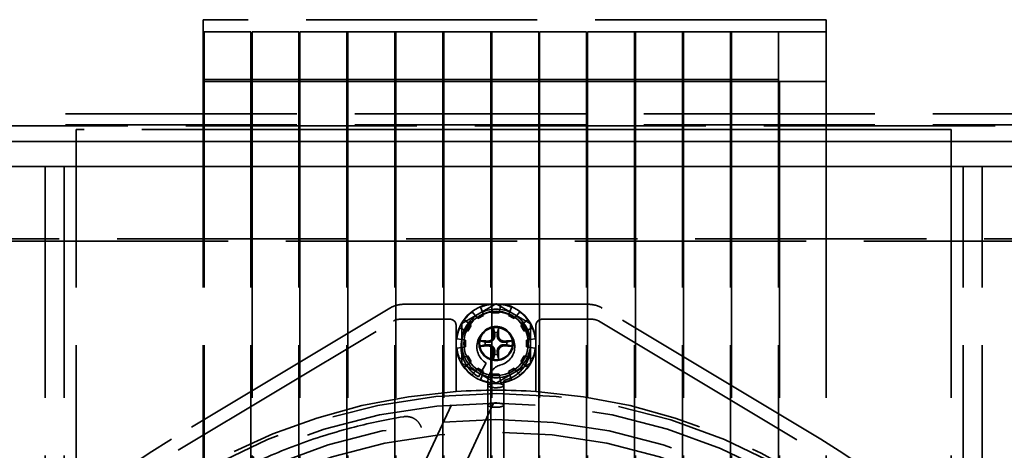
# Model space of a CAD drawing. Units: inches. Extents: x 2.2 to 96.8, y 1.1 to 75.4.
# Drawn here: x 63.6 to 66.7, y 47 to 48.4 of the extents above; entities that cross this region are included whole.
import ezdxf

# ---------------------------------------------------------------- set-up
doc = ezdxf.new("R2010")
doc.units = ezdxf.units.IN
doc.header["$LTSCALE"] = 4.5
doc.header["$MEASUREMENT"] = 0
doc.linetypes.add('DASHED', pattern=[0.2067, 0.1654, -0.0413])
doc.layers.add('Hidden (ANSI)', color=7, linetype='DASHED', lineweight=35)

msp = doc.modelspace()

# ---------------------------------------------------------------- linework, layer by layer
at = {"layer": 'Hidden (ANSI)'}
for p, q in [((66.1706, 48.3576), (64.1649, 48.3576)), ((64.1649, 48.3576), (64.1649, 48.34)), ((66.1706, 48.34), (66.1706, 48.3576)), ((64.1649, 48.2597), (64.1649, 48.34)), ((66.1706, 48.34), (66.1706, 48.2597)), ((66.1706, 48.3191), (64.1649, 48.3191)), ((64.1681, 48.3191), (64.1681, 48.3032)), ((64.3191, 48.3191), (64.1681, 48.3191)), ((64.1681, 48.2229), (64.1681, 48.3032)), ((64.3191, 48.3191), (64.3191, 48.3032)), ((64.3191, 48.2229), (64.3191, 48.3032)), ((64.4734, 48.3191), (64.3224, 48.3191)), ((64.3224, 48.3032), (64.3224, 48.3191)), ((64.3224, 48.3032), (64.3224, 48.2229)), ((64.4734, 48.3191), (64.4734, 48.3032)), ((64.4734, 48.2229), (64.4734, 48.3032)), ((64.6277, 48.3191), (64.4766, 48.3191)), ((64.4766, 48.3032), (64.4766, 48.3191)), ((64.4766, 48.3032), (64.4766, 48.2229)), ((64.6277, 48.3191), (64.6277, 48.3032)), ((64.6277, 48.2229), (64.6277, 48.3032)), ((64.782, 48.3191), (64.6309, 48.3191)), ((64.6309, 48.3032), (64.6309, 48.3191)), ((64.6309, 48.3032), (64.6309, 48.2229)), ((64.782, 48.3191), (64.782, 48.3032)), ((64.782, 48.2229), (64.782, 48.3032)), ((64.9363, 48.3191), (64.7852, 48.3191)), ((64.7852, 48.3032), (64.7852, 48.3191)), ((64.7852, 48.3032), (64.7852, 48.2229)), ((64.9363, 48.3191), (64.9363, 48.3032)), ((64.9363, 48.2229), (64.9363, 48.3032)), ((65.0906, 48.3191), (64.9395, 48.3191)), ((64.9395, 48.3032), (64.9395, 48.3191)), ((64.9395, 48.3032), (64.9395, 48.2229)), ((65.0906, 48.3191), (65.0906, 48.3032)), ((65.0906, 48.2229), (65.0906, 48.3032)), ((65.2449, 48.3191), (65.0938, 48.3191)), ((65.0938, 48.3032), (65.0938, 48.3191)), ((65.0938, 48.3032), (65.0938, 48.2229)), ((65.2449, 48.3191), (65.2449, 48.3032)), ((65.2449, 48.2229), (65.2449, 48.3032)), ((65.3991, 48.3191), (65.2481, 48.3191)), ((65.2481, 48.3032), (65.2481, 48.3191)), ((65.2481, 48.3032), (65.2481, 48.2229)), ((65.3991, 48.3191), (65.3991, 48.3032)), ((65.3991, 48.2229), (65.3991, 48.3032)), ((65.5534, 48.3191), (65.4024, 48.3191)), ((65.4024, 48.3032), (65.4024, 48.3191)), ((65.4024, 48.3032), (65.4024, 48.2229)), ((65.5534, 48.3191), (65.5534, 48.3032)), ((65.5534, 48.2229), (65.5534, 48.3032)), ((65.7077, 48.3191), (65.5566, 48.3191)), ((65.5566, 48.3032), (65.5566, 48.3191)), ((65.5566, 48.3032), (65.5566, 48.2229)), ((65.7077, 48.3191), (65.7077, 48.3032)), ((65.7077, 48.2229), (65.7077, 48.3032)), ((65.862, 48.3191), (65.7109, 48.3191)), ((65.7109, 48.3032), (65.7109, 48.3191)), ((65.7109, 48.3032), (65.7109, 48.2229)), ((65.862, 48.3191), (65.862, 48.3032)), ((65.862, 48.2229), (65.862, 48.3032)), ((66.0163, 48.3191), (65.8652, 48.3191)), ((65.8652, 48.3032), (65.8652, 48.3191)), ((65.8652, 48.3032), (65.8652, 48.2229)), ((66.0163, 48.3191), (66.0163, 48.3032)), ((66.0163, 48.2229), (66.0163, 48.3032)), ((64.1649, 48.2597), (64.1649, 47.8852)), ((66.1706, 47.8852), (66.1706, 48.2597)), ((64.1681, 48.2229), (64.1681, 47.8852)), ((64.3191, 48.2229), (64.3191, 47.8852)), ((64.3224, 47.8852), (64.3224, 48.2229)), ((64.4734, 48.2229), (64.4734, 47.8852)), ((64.4766, 47.8852), (64.4766, 48.2229)), ((64.6277, 48.2229), (64.6277, 47.8852)), ((64.6309, 47.8852), (64.6309, 48.2229)), ((64.782, 48.2229), (64.782, 47.8852)), ((64.7852, 47.8852), (64.7852, 48.2229)), ((64.9363, 48.2229), (64.9363, 47.8852)), ((64.9395, 47.8852), (64.9395, 48.2229)), ((65.0906, 48.2229), (65.0906, 47.8852)), ((65.0938, 47.8852), (65.0938, 48.2229)), ((65.2449, 48.2229), (65.2449, 47.8852)), ((65.2481, 47.8852), (65.2481, 48.2229)), ((65.3991, 48.2229), (65.3991, 47.8852)), ((65.4024, 47.8852), (65.4024, 48.2229)), ((65.5534, 48.2229), (65.5534, 47.8852)), ((65.5566, 47.8852), (65.5566, 48.2229)), ((65.7077, 48.2229), (65.7077, 47.8852)), ((65.7109, 47.8852), (65.7109, 48.2229)), ((65.862, 48.2229), (65.862, 47.8852)), ((65.8652, 47.8852), (65.8652, 48.2229)), ((66.0163, 48.2229), (66.0163, 47.8852)), ((64.3191, 48.1648), (64.1681, 48.1648)), ((64.4734, 48.1648), (64.3224, 48.1648)), ((64.6277, 48.1648), (64.4766, 48.1648)), ((64.782, 48.1648), (64.6309, 48.1648)), ((64.9363, 48.1648), (64.7852, 48.1648)), ((65.0906, 48.1648), (64.9395, 48.1648)), ((65.2449, 48.1648), (65.0938, 48.1648)), ((65.3991, 48.1648), (65.2481, 48.1648)), ((65.5534, 48.1648), (65.4024, 48.1648)), ((65.7077, 48.1648), (65.5566, 48.1648)), ((65.862, 48.1648), (65.7109, 48.1648)), ((66.0163, 48.1648), (65.8652, 48.1648)), ((64.3191, 48.1584), (64.1681, 48.1584)), ((64.4734, 48.1584), (64.3224, 48.1584)), ((64.6277, 48.1584), (64.4766, 48.1584)), ((64.782, 48.1584), (64.6309, 48.1584)), ((64.9363, 48.1584), (64.7852, 48.1584)), ((65.0906, 48.1584), (64.9395, 48.1584)), ((65.2449, 48.1584), (65.0938, 48.1584)), ((65.3991, 48.1584), (65.2481, 48.1584)), ((65.5534, 48.1584), (65.4024, 48.1584)), ((65.7077, 48.1584), (65.5566, 48.1584)), ((65.862, 48.1584), (65.7109, 48.1584)), ((66.0163, 48.1584), (65.8652, 48.1584)), ((66.1706, 48.1584), (66.0195, 48.1584)), ((66.0195, 48.1497), (66.0195, 48.1584)), ((66.0195, 48.1497), (66.0195, 48.0694)), ((67.2574, 48.0545), (62.9579, 48.0545)), ((66.0195, 47.8852), (66.0195, 48.0694)), ((67.6437, 48.016), (62.5709, 48.016)), ((67.2574, 48.0192), (62.9579, 48.0192)), ((66.5724, 48.0041), (63.7566, 48.0041)), ((63.7566, 48.0041), (63.7566, 48.0023)), ((63.7566, 47.922), (63.7566, 48.0023)), ((64.3191, 48.0041), (64.1681, 48.0041)), ((64.4734, 48.0041), (64.3224, 48.0041)), ((64.6277, 48.0041), (64.4766, 48.0041)), ((64.782, 48.0041), (64.6309, 48.0041)), ((64.9363, 48.0041), (64.7852, 48.0041)), ((65.0906, 48.0041), (64.9395, 48.0041)), ((65.2449, 48.0041), (65.0938, 48.0041)), ((65.3991, 48.0041), (65.2481, 48.0041)), ((65.5534, 48.0041), (65.4024, 48.0041)), ((65.7077, 48.0041), (65.5566, 48.0041)), ((65.862, 48.0041), (65.7109, 48.0041)), ((66.0163, 48.0041), (65.8652, 48.0041)), ((66.1706, 48.0041), (66.0195, 48.0041)), ((66.5724, 48.0023), (66.5724, 48.0041)), ((66.5724, 48.0023), (66.5724, 47.922)), ((66.9177, 47.9657), (63.4141, 47.9657)), ((66.5724, 47.9657), (63.7566, 47.9657)), ((63.7566, 47.922), (63.7566, 47.8852)), ((66.5724, 47.8852), (66.5724, 47.922)), ((63.657, 47.8853), (62.4999, 47.8853)), ((63.657, 47.8853), (63.657, 45.6353)), ((63.657, 47.8853), (63.7181, 47.8853)), ((63.7181, 47.8853), (66.6109, 47.8853)), ((63.7181, 47.8853), (63.7181, 45.6353)), ((66.5724, 47.8853), (63.7566, 47.8853)), ((63.7566, 45.6355), (63.7566, 47.8852)), ((64.1649, 45.6355), (64.1649, 47.8852)), ((64.1681, 45.6355), (64.1681, 47.8852)), ((64.3191, 45.6355), (64.3191, 47.8852)), ((64.3224, 47.8852), (64.3224, 45.6355)), ((64.4734, 45.6355), (64.4734, 47.8852)), ((64.4766, 47.8852), (64.4766, 45.6355)), ((64.6277, 45.6355), (64.6277, 47.8852)), ((64.6309, 47.8852), (64.6309, 45.6355)), ((64.782, 45.6355), (64.782, 47.8852)), ((64.7852, 47.8852), (64.7852, 45.6355)), ((64.9363, 45.6355), (64.9363, 47.8852)), ((64.9395, 47.8852), (64.9395, 45.6355)), ((65.0906, 45.6355), (65.0906, 47.8852)), ((65.0938, 47.8852), (65.0938, 45.6355)), ((65.2449, 45.6355), (65.2449, 47.8852)), ((65.2481, 47.8852), (65.2481, 45.6355)), ((65.3991, 45.6355), (65.3991, 47.8852)), ((65.4024, 47.8852), (65.4024, 45.6355)), ((65.5534, 45.6355), (65.5534, 47.8852)), ((65.5566, 47.8852), (65.5566, 45.6355)), ((65.7077, 45.6355), (65.7077, 47.8852)), ((65.7109, 47.8852), (65.7109, 45.6355)), ((65.862, 45.6355), (65.862, 47.8852)), ((65.8652, 47.8852), (65.8652, 45.6355)), ((66.0163, 45.6355), (66.0163, 47.8852)), ((66.0195, 47.8852), (66.0195, 45.6355)), ((66.1706, 47.8852), (66.1706, 45.6355)), ((66.5724, 47.8852), (66.5724, 45.6355)), ((66.6109, 45.6353), (66.6109, 47.8853)), ((66.6109, 47.8853), (66.672, 47.8853)), ((67.8291, 47.8853), (66.672, 47.8853)), ((66.672, 45.6353), (66.672, 47.8853)), ((62.5709, 47.6452), (67.6437, 47.6452)), ((62.9579, 47.6527), (67.2574, 47.6527)), ((65.4051, 47.4416), (64.8103, 47.4416)), ((65.0951, 47.4254), (65.0922, 47.4417)), ((65.1231, 47.4417), (65.1202, 47.4254)), ((64.7656, 47.4292), (64.0627, 47.0075)), ((65.0419, 47.4044), (65.0312, 47.4171)), ((65.0494, 47.3954), (65.0419, 47.4044)), ((65.0677, 47.4059), (65.0494, 47.3954)), ((65.058, 47.4325), (65.0637, 47.4169)), ((65.0637, 47.4169), (65.0677, 47.4059)), ((65.0971, 47.4138), (65.0951, 47.4254)), ((65.1182, 47.4138), (65.0971, 47.4138)), ((65.1202, 47.4254), (65.1182, 47.4138)), ((65.1476, 47.4059), (65.1517, 47.4169)), ((65.1659, 47.3954), (65.1476, 47.4059)), ((65.1517, 47.4169), (65.1573, 47.4325)), ((65.1734, 47.4044), (65.1659, 47.3954)), ((65.1841, 47.4171), (65.1734, 47.4044)), ((66.1526, 47.0075), (65.4497, 47.4292)), ((64.0842, 46.9717), (64.7779, 47.3879)), ((64.7978, 47.3933), (64.9598, 47.3933)), ((64.9791, 47.3741), (64.9791, 47.3156)), ((65.0061, 47.392), (65.0189, 47.3814)), ((65.0279, 47.3738), (65.0173, 47.3555)), ((65.0189, 47.3814), (65.0279, 47.3738)), ((65.1875, 47.3738), (65.1964, 47.3814)), ((65.198, 47.3555), (65.1875, 47.3738)), ((65.1964, 47.3814), (65.2092, 47.392)), ((65.2362, 47.3156), (65.2362, 47.3741)), ((65.2555, 47.3933), (65.4175, 47.3933)), ((65.4374, 47.3879), (66.1311, 46.9717)), ((65.0063, 47.3596), (64.9907, 47.3652)), ((65.0173, 47.3555), (65.0063, 47.3596)), ((65.209, 47.3596), (65.198, 47.3555)), ((65.2246, 47.3652), (65.209, 47.3596)), ((64.9791, 47.3156), (64.9791, 47.1608)), ((64.9815, 47.331), (64.9979, 47.3281)), ((64.9979, 47.3281), (65.0094, 47.3261)), ((65.0094, 47.3261), (65.0094, 47.305)), ((65.2059, 47.3261), (65.2174, 47.3281)), ((65.2059, 47.305), (65.2059, 47.3261)), ((65.2174, 47.3281), (65.2338, 47.331)), ((65.2362, 47.1608), (65.2362, 47.3156)), ((64.9979, 47.303), (64.9815, 47.3001)), ((65.0094, 47.305), (64.9979, 47.303)), ((65.2174, 47.303), (65.2059, 47.305)), ((65.2338, 47.3001), (65.2174, 47.303)), ((64.9907, 47.2659), (65.0063, 47.2716)), ((65.0189, 47.2498), (65.0061, 47.2391)), ((65.0063, 47.2716), (65.0173, 47.2756)), ((65.0173, 47.2756), (65.0279, 47.2573)), ((65.0279, 47.2573), (65.0189, 47.2498)), ((65.0509, 47.2086), (65.0763, 47.2526)), ((65.1875, 47.2573), (65.198, 47.2756)), ((65.1964, 47.2498), (65.1875, 47.2573)), ((65.2092, 47.2391), (65.1964, 47.2498)), ((65.198, 47.2756), (65.209, 47.2716)), ((65.209, 47.2716), (65.2246, 47.2659)), ((65.0312, 47.2141), (65.0419, 47.2268)), ((65.0419, 47.2268), (65.0494, 47.2358)), ((65.0494, 47.2358), (65.0677, 47.2252)), ((65.0637, 47.2142), (65.058, 47.1986)), ((65.0677, 47.2252), (65.0637, 47.2142)), ((65.0951, 47.2058), (65.0971, 47.2173)), ((65.0971, 47.2173), (65.1182, 47.2173)), ((65.1182, 47.2173), (65.1202, 47.2058)), ((65.1476, 47.2252), (65.1659, 47.2358)), ((65.1517, 47.2142), (65.1476, 47.2252)), ((65.1573, 47.1986), (65.1517, 47.2142)), ((65.1659, 47.2358), (65.1734, 47.2268)), ((65.1734, 47.2268), (65.1841, 47.2141)), ((65.0815, 47.1801), (65.0815, 47.193)), ((65.0922, 47.1894), (65.0951, 47.2058)), ((65.1202, 47.2058), (65.1231, 47.1894)), ((65.1323, 47.1801), (65.1323, 47.193)), ((65.0815, 47.1171), (65.0815, 47.1801)), ((65.1323, 47.1171), (65.1323, 47.1801)), ((64.6218, 46.0985), (65.0997, 47.1233)), ((64.4116, 45.9329), (64.9642, 47.1178)), ((65.0815, 47.1171), (65.0815, 45.3223)), ((65.1323, 47.1171), (65.1323, 45.3223)), ((65.1442, 46.1931), (64.8674, 47.045))]:
    msp.add_line(p, q, dxfattribs=at)
for centre, radius in [((65.1077, 47.3156), 0.1035), ((65.1077, 47.3156), 0.055), ((65.1077, 47.3156), 0.0543), ((65.1077, 47.3156), 0.0527), ((65.1077, 45.2648), 1.89), ((65.1069, 45.258), 1.8129), ((65.1069, 45.258), 1.7724)]:
    msp.add_circle(centre, radius, dxfattribs=at)
for centre, radius, start, end in [((64.8103, 47.3548), 0.0868, 90, 120.9577), ((65.1077, 47.3156), 0.1286, 101.4783, 180), ((65.1077, 47.3156), 0.1271, 96.9894, 113.0106), ((65.1077, 47.3156), 0.1271, 66.9894, 83.0106), ((65.1077, 47.3156), 0.1286, 0, 78.5217), ((65.4051, 47.3548), 0.0868, 59.0423, 90), ((65.1069, 47.3055), 0.1119, 284.9103, 240), ((65.1077, 47.3156), 0.1105, 120, 180), ((65.1077, 47.3156), 0.1271, 126.9894, 143.0106), ((65.1077, 47.3156), 0.1105, 60, 120), ((65.1077, 47.3156), 0.1105, 0, 60), ((65.1077, 47.3156), 0.1271, 36.9894, 53.0106), ((64.7978, 47.3548), 0.0386, 90, 120.9577), ((64.9598, 47.3741), 0.0193, 0, 90), ((65.2555, 47.3741), 0.0193, 90, 180), ((65.4175, 47.3548), 0.0386, 59.0423, 90), ((65.1077, 47.3156), 0.1271, 156.9894, 173.0106), ((65.1069, 47.3055), 0.0611, 284.9103, 240), ((65.1077, 47.3156), 0.0351, 82.207, 97.793), ((65.1077, 47.3156), 0.1271, 6.9894, 23.0106), ((65.1077, 47.3156), 0.1286, 180, 0), ((65.1077, 47.3156), 0.1105, 180, 240), ((65.1077, 47.3156), 0.0351, 172.207, 187.793), ((65.1077, 47.3156), 0.0351, 352.207, 7.793), ((65.1077, 47.3156), 0.1105, 300, 0), ((65.1077, 47.3156), 0.1271, 186.9894, 203.0106), ((65.1077, 47.3156), 0.0351, 262.207, 277.793), ((65.1077, 47.3156), 0.1271, 336.9894, 353.0106), ((65.1368, 47.193), 0.0553, 104.9103, 180), ((65.1077, 47.3156), 0.1271, 216.9894, 233.0106), ((65.1077, 47.3156), 0.1105, 240, 300), ((65.1077, 47.3156), 0.1271, 306.9894, 323.0106), ((65.1077, 47.3156), 0.1271, 246.9894, 263.0106), ((65.1077, 47.3156), 0.1271, 276.9894, 293.0106), ((65.1368, 47.193), 0.00456, 104.9103, 180), ((65.1077, 45.2655), 1.8996, 93.8809, 166.2971), ((65.1077, 45.2655), 1.8996, 86.1191, 93.8809), ((65.1077, 45.2655), 1.8996, 13.7029, 86.1191), ((65.1077, 45.2655), 1.8579, 0.0363, 180), ((65.1077, 45.2655), 2.0314, 120.9577, 158.7854), ((65.1077, 45.2655), 2.0314, 21.2146, 59.0423)]:
    msp.add_arc(centre, radius, start, end, dxfattribs=at)
for centre, major_axis, ratio, start_param, end_param in [((65.1129, 47.3159), (-0.0076, 0.1342), 0.087156, 1.154884, 1.365837), ((65.1024, 47.3159), (-0.0076, -0.1342), 0.087156, 1.775756, 1.986709), ((65.1074, 47.3103), (0.1342, -0.0076), 0.087156, 1.775756, 1.986709), ((65.108, 47.3103), (0.1342, 0.0076), 0.087156, 1.154884, 1.365837), ((65.1074, 47.3208), (-0.1342, -0.0076), 0.087156, 1.154884, 1.365837), ((65.1129, 47.3153), (0.0076, 0.1342), 0.087156, 1.775756, 1.986709), ((65.1024, 47.3153), (0.0076, -0.1342), 0.087156, 1.154884, 1.365837), ((65.108, 47.3208), (-0.1342, 0.0076), 0.087156, 1.775756, 1.986709), ((65.1069, 47.1801), (-0.0254, 0), 0.273744, 3.141593, 6.283185), ((65.1069, 47.1801), (-0.0254, 0), 0.273744, 0, 3.141593), ((65.1069, 47.1171), (-0.0254, 0), 0.273744, 3.141593, 6.283185), ((65.1069, 47.1171), (-0.0254, 0), 0.273744, 0, 3.141593)]:
    msp.add_ellipse(centre, major_axis=major_axis, ratio=ratio, start_param=start_param, end_param=end_param, dxfattribs=at)
for points, weights in [([(65.0524, 47.4113), (65.078, 47.4261), (65.1077, 47.4432)], [1, 1.0930923738, 1.10906450004]), ([(65.1077, 47.4432), (65.1373, 47.4261), (65.1629, 47.4113)], [1.10906450004, 1.0930923738, 1]), ([(64.9971, 47.3794), (65.0268, 47.3965), (65.0524, 47.4113)], [1.10906450004, 1.0930923738, 1]), ([(65.1629, 47.4113), (65.1886, 47.3965), (65.2182, 47.3794)], [1, 1.0930923738, 1.10906450004]), ([(64.9971, 47.3156), (64.9971, 47.3452), (64.9971, 47.3794)], [1, 1.0930923738, 1.10906450004]), ([(65.2182, 47.3794), (65.2182, 47.3452), (65.2182, 47.3156)], [1.10906450004, 1.0930923738, 1]), ([(65.1029, 47.3503), (65.1015, 47.3562), (65.0996, 47.3645)], [1, 1.01597657626, 1.00271937692]), ([(65.1037, 47.3427), (65.1033, 47.3461), (65.1029, 47.3503)], [1.26722081312, 1.13422632936, 1]), ([(65.1124, 47.3503), (65.112, 47.3461), (65.1116, 47.3427)], [1, 1.13422632936, 1.26722081312]), ([(65.1158, 47.3645), (65.1138, 47.3562), (65.1124, 47.3503)], [1.00271937693, 1.0159765763, 1]), ([(64.9971, 47.2518), (64.9971, 47.286), (64.9971, 47.3156)], [1.10906450004, 1.0930923738, 1]), ([(65.0587, 47.3237), (65.067, 47.3217), (65.0729, 47.3203)], [1.00271937692, 1.01597657624, 1]), ([(65.0729, 47.3108), (65.067, 47.3094), (65.0587, 47.3075)], [1, 1.01597657626, 1.00271937692]), ([(65.0729, 47.3203), (65.0771, 47.3199), (65.0805, 47.3195)], [1, 1.13422632936, 1.26722081312]), ([(65.0805, 47.3116), (65.0771, 47.3112), (65.0729, 47.3108)], [1.26722081312, 1.13422632936, 1]), ([(65.1348, 47.3195), (65.1382, 47.3199), (65.1424, 47.3203)], [1.26722081312, 1.13422632936, 1]), ([(65.1424, 47.3108), (65.1382, 47.3112), (65.1348, 47.3116)], [1, 1.13422632936, 1.26722081312]), ([(65.1424, 47.3203), (65.1483, 47.3217), (65.1566, 47.3237)], [1, 1.01597657637, 1.00271937694]), ([(65.1566, 47.3075), (65.1483, 47.3094), (65.1424, 47.3108)], [1.00271937694, 1.01597657637, 1]), ([(65.2182, 47.3156), (65.2182, 47.286), (65.2182, 47.2518)], [1, 1.0930923738, 1.10906450004]), ([(65.0996, 47.2667), (65.1015, 47.2749), (65.1029, 47.2808)], [1.00271937694, 1.01597657637, 1]), ([(65.1029, 47.2808), (65.1033, 47.285), (65.1037, 47.2884)], [1, 1.13422632936, 1.26722081312]), ([(65.1116, 47.2884), (65.112, 47.285), (65.1124, 47.2808)], [1.26722081312, 1.13422632936, 1]), ([(65.1124, 47.2808), (65.1138, 47.2749), (65.1158, 47.2667)], [1, 1.01597657639, 1.00271937695]), ([(65.0524, 47.2199), (65.0268, 47.2347), (64.9971, 47.2518)], [1, 1.0930923738, 1.10906450004]), ([(65.2182, 47.2518), (65.1886, 47.2347), (65.1629, 47.2199)], [1.10906450004, 1.0930923738, 1]), ([(65.1077, 47.188), (65.078, 47.2051), (65.0524, 47.2199)], [1.10906450004, 1.0930923738, 1]), ([(65.1629, 47.2199), (65.1373, 47.2051), (65.1077, 47.188)], [1, 1.0930923738, 1.10906450004])]:
    msp.add_rational_spline(points, weights, degree=2, dxfattribs=at)
for points, knots in [([(65.0805, 47.3195), (65.0833, 47.3192), (65.0863, 47.3195), (65.0907, 47.3209), (65.0922, 47.3215), (65.0951, 47.3232), (65.0965, 47.3243), (65.099, 47.3267), (65.1, 47.3281), (65.1017, 47.331), (65.1024, 47.3325), (65.1037, 47.3369), (65.104, 47.3399), (65.1037, 47.3427)], [0.3891646, 0.3891646, 0.3891646, 0.3891646, 0.4267769, 0.4267769, 0.4476139, 0.4476139, 0.4684509, 0.4684509, 0.489288, 0.489288, 0.510125, 0.510125, 0.5477373, 0.5477373, 0.5477373, 0.5477373]), ([(65.0807, 47.3233), (65.0829, 47.3233), (65.0854, 47.3236), (65.0899, 47.3252), (65.092, 47.3265), (65.0954, 47.3296), (65.097, 47.3315), (65.0991, 47.3359), (65.0997, 47.3382), (65.0999, 47.3412), (65.0999, 47.3418), (65.0999, 47.3425)], [0, 0, 0, 0, 0.0271954, 0.0271954, 0.0543907, 0.0543907, 0.0814301, 0.0814301, 0.1084695, 0.1084695, 0.1165957, 0.1165957, 0.1165957, 0.1165957]), ([(65.0991, 47.3695), (65.0991, 47.3695), (65.0991, 47.3694), (65.0991, 47.369), (65.0991, 47.3684), (65.0992, 47.3674), (65.0992, 47.3669), (65.0993, 47.366), (65.0994, 47.3655), (65.0995, 47.3649), (65.0995, 47.3647), (65.0996, 47.3645)], [0.01666758, 0.01666758, 0.01666758, 0.01666758, 0.01705144, 0.01705144, 0.02273032, 0.02273032, 0.02840448, 0.02840448, 0.03404723, 0.03404723, 0.03865187, 0.03865187, 0.03865187, 0.03865187]), ([(65.1116, 47.3427), (65.1113, 47.3399), (65.1116, 47.3369), (65.113, 47.3325), (65.1136, 47.331), (65.1153, 47.3281), (65.1164, 47.3267), (65.1188, 47.3243), (65.1202, 47.3232), (65.1231, 47.3215), (65.1246, 47.3209), (65.129, 47.3195), (65.132, 47.3192), (65.1348, 47.3195)], [0.3891646, 0.3891646, 0.3891646, 0.3891646, 0.4267769, 0.4267769, 0.4476139, 0.4476139, 0.4684509, 0.4684509, 0.489288, 0.489288, 0.510125, 0.510125, 0.5477373, 0.5477373, 0.5477373, 0.5477373]), ([(65.1154, 47.3425), (65.1153, 47.3403), (65.1157, 47.3379), (65.1173, 47.3333), (65.1186, 47.3312), (65.1217, 47.3278), (65.1236, 47.3263), (65.128, 47.3241), (65.1303, 47.3235), (65.1332, 47.3233), (65.1339, 47.3233), (65.1346, 47.3233)], [0, 0, 0, 0, 0.0271954, 0.0271954, 0.0543907, 0.0543907, 0.0814301, 0.0814301, 0.1084695, 0.1084695, 0.1165957, 0.1165957, 0.1165957, 0.1165957]), ([(65.1158, 47.3645), (65.1158, 47.3647), (65.1158, 47.3649), (65.1159, 47.3655), (65.116, 47.366), (65.1161, 47.3669), (65.1161, 47.3674), (65.1162, 47.3684), (65.1162, 47.369), (65.1162, 47.3694), (65.1162, 47.3695), (65.1162, 47.3695)], [0.05201916, 0.05201916, 0.05201916, 0.05201916, 0.0566238, 0.0566238, 0.06226655, 0.06226655, 0.06794071, 0.06794071, 0.07361958, 0.07361958, 0.07400345, 0.07400345, 0.07400345, 0.07400345]), ([(65.0587, 47.3237), (65.0586, 47.3237), (65.0583, 47.3238), (65.0577, 47.3238), (65.0572, 47.3239), (65.0563, 47.324), (65.0558, 47.324), (65.0548, 47.3241), (65.0543, 47.3241), (65.0538, 47.3241), (65.0538, 47.3241), (65.0537, 47.3241)], [0.05201916, 0.05201916, 0.05201916, 0.05201916, 0.0566238, 0.0566238, 0.06226655, 0.06226655, 0.06794071, 0.06794071, 0.07361958, 0.07361958, 0.07400345, 0.07400345, 0.07400345, 0.07400345]), ([(65.1037, 47.2884), (65.104, 47.2912), (65.1037, 47.2942), (65.1024, 47.2986), (65.1017, 47.3001), (65.1, 47.303), (65.099, 47.3044), (65.0965, 47.3069), (65.0951, 47.3079), (65.0922, 47.3096), (65.0907, 47.3103), (65.0863, 47.3116), (65.0833, 47.3119), (65.0805, 47.3116)], [0.3891646, 0.3891646, 0.3891646, 0.3891646, 0.4267769, 0.4267769, 0.4476139, 0.4476139, 0.4684509, 0.4684509, 0.489288, 0.489288, 0.510125, 0.510125, 0.5477373, 0.5477373, 0.5477373, 0.5477373]), ([(65.1348, 47.3116), (65.132, 47.3119), (65.129, 47.3116), (65.1246, 47.3103), (65.1231, 47.3096), (65.1202, 47.3079), (65.1188, 47.3069), (65.1164, 47.3044), (65.1153, 47.303), (65.1136, 47.3001), (65.113, 47.2986), (65.1116, 47.2942), (65.1113, 47.2912), (65.1116, 47.2884)], [0.3891646, 0.3891646, 0.3891646, 0.3891646, 0.4267769, 0.4267769, 0.4476139, 0.4476139, 0.4684509, 0.4684509, 0.489288, 0.489288, 0.510125, 0.510125, 0.5477373, 0.5477373, 0.5477373, 0.5477373]), ([(65.1616, 47.3241), (65.1615, 47.3241), (65.1615, 47.3241), (65.161, 47.3241), (65.1605, 47.3241), (65.1595, 47.324), (65.159, 47.324), (65.1581, 47.3239), (65.1576, 47.3238), (65.157, 47.3238), (65.1568, 47.3237), (65.1566, 47.3237)], [0.01666758, 0.01666758, 0.01666758, 0.01666758, 0.01705144, 0.01705144, 0.02273032, 0.02273032, 0.02840448, 0.02840448, 0.03404723, 0.03404723, 0.03865187, 0.03865187, 0.03865187, 0.03865187]), ([(65.0537, 47.307), (65.0538, 47.307), (65.0538, 47.307), (65.0543, 47.307), (65.0548, 47.3071), (65.0558, 47.3071), (65.0563, 47.3071), (65.0572, 47.3072), (65.0577, 47.3073), (65.0583, 47.3074), (65.0586, 47.3074), (65.0587, 47.3075)], [0.01666758, 0.01666758, 0.01666758, 0.01666758, 0.01705144, 0.01705144, 0.02273032, 0.02273032, 0.02840448, 0.02840448, 0.03404723, 0.03404723, 0.03865187, 0.03865187, 0.03865187, 0.03865187]), ([(65.0999, 47.2886), (65.1, 47.2908), (65.0996, 47.2933), (65.098, 47.2978), (65.0967, 47.2999), (65.0936, 47.3034), (65.0917, 47.3049), (65.0874, 47.307), (65.085, 47.3076), (65.0821, 47.3078), (65.0814, 47.3078), (65.0807, 47.3078)], [0, 0, 0, 0, 0.0271954, 0.0271954, 0.0543907, 0.0543907, 0.0814301, 0.0814301, 0.1084695, 0.1084695, 0.1165957, 0.1165957, 0.1165957, 0.1165957]), ([(65.1346, 47.3078), (65.1324, 47.3079), (65.1299, 47.3075), (65.1254, 47.3059), (65.1233, 47.3046), (65.1199, 47.3016), (65.1184, 47.2996), (65.1162, 47.2953), (65.1156, 47.2929), (65.1154, 47.29), (65.1154, 47.2893), (65.1154, 47.2886)], [0, 0, 0, 0, 0.0271954, 0.0271954, 0.0543907, 0.0543907, 0.0814301, 0.0814301, 0.1084695, 0.1084695, 0.1165957, 0.1165957, 0.1165957, 0.1165957]), ([(65.1566, 47.3075), (65.1568, 47.3074), (65.157, 47.3074), (65.1576, 47.3073), (65.1581, 47.3072), (65.159, 47.3071), (65.1595, 47.3071), (65.1605, 47.3071), (65.161, 47.307), (65.1615, 47.307), (65.1615, 47.307), (65.1616, 47.307)], [0.05201916, 0.05201916, 0.05201916, 0.05201916, 0.0566238, 0.0566238, 0.06226655, 0.06226655, 0.06794071, 0.06794071, 0.07361958, 0.07361958, 0.07400345, 0.07400345, 0.07400345, 0.07400345]), ([(65.0996, 47.2667), (65.0995, 47.2665), (65.0995, 47.2662), (65.0994, 47.2656), (65.0993, 47.2651), (65.0992, 47.2643), (65.0992, 47.2637), (65.0991, 47.2627), (65.0991, 47.2622), (65.0991, 47.2617), (65.0991, 47.2617), (65.0991, 47.2616)], [0.05201916, 0.05201916, 0.05201916, 0.05201916, 0.0566238, 0.0566238, 0.06226655, 0.06226655, 0.06794071, 0.06794071, 0.07361958, 0.07361958, 0.07400345, 0.07400345, 0.07400345, 0.07400345]), ([(65.1162, 47.2616), (65.1162, 47.2617), (65.1162, 47.2617), (65.1162, 47.2622), (65.1162, 47.2627), (65.1161, 47.2637), (65.1161, 47.2643), (65.116, 47.2651), (65.1159, 47.2656), (65.1158, 47.2662), (65.1158, 47.2665), (65.1158, 47.2667)], [0.01666758, 0.01666758, 0.01666758, 0.01666758, 0.01705144, 0.01705144, 0.02273032, 0.02273032, 0.02840448, 0.02840448, 0.03404723, 0.03404723, 0.03865187, 0.03865187, 0.03865187, 0.03865187]), ([(64.8102, 47.0798), (64.7511, 47.0701), (64.6944, 47.0579), (64.5768, 47.027), (64.5127, 47.0064), (64.3906, 46.9597), (64.3325, 46.9338), (64.2252, 46.8796), (64.176, 46.8514), (64.0881, 46.7964), (64.0494, 46.7695), (64.0108, 46.741), (64.0055, 46.7371), (64.0004, 46.7332)], [9.592263, 9.592263, 9.592263, 9.592263, 10.304839, 10.304839, 11.173372, 11.173372, 12.041905, 12.041905, 12.910438, 12.910438, 13.778971, 13.778971, 13.916849, 13.916849, 13.916849, 13.916849]), ([(64.8102, 47.0798), (64.8142, 47.0805), (64.8185, 47.0807), (64.8295, 47.0798), (64.8364, 47.0778), (64.8479, 47.0718), (64.8533, 47.0676), (64.8621, 47.0572), (64.8654, 47.0511), (64.8674, 47.045)], [-0.2817386, -0.2817386, -0.2817386, -0.2817386, -0.2329975, -0.2329975, -0.1526385, -0.1526385, -0.0763193, -0.0763193, 0, 0, 0, 0])]:
    msp.add_open_spline(points, degree=3, knots=knots, dxfattribs=at)

doc.saveas('drawing.dxf')
